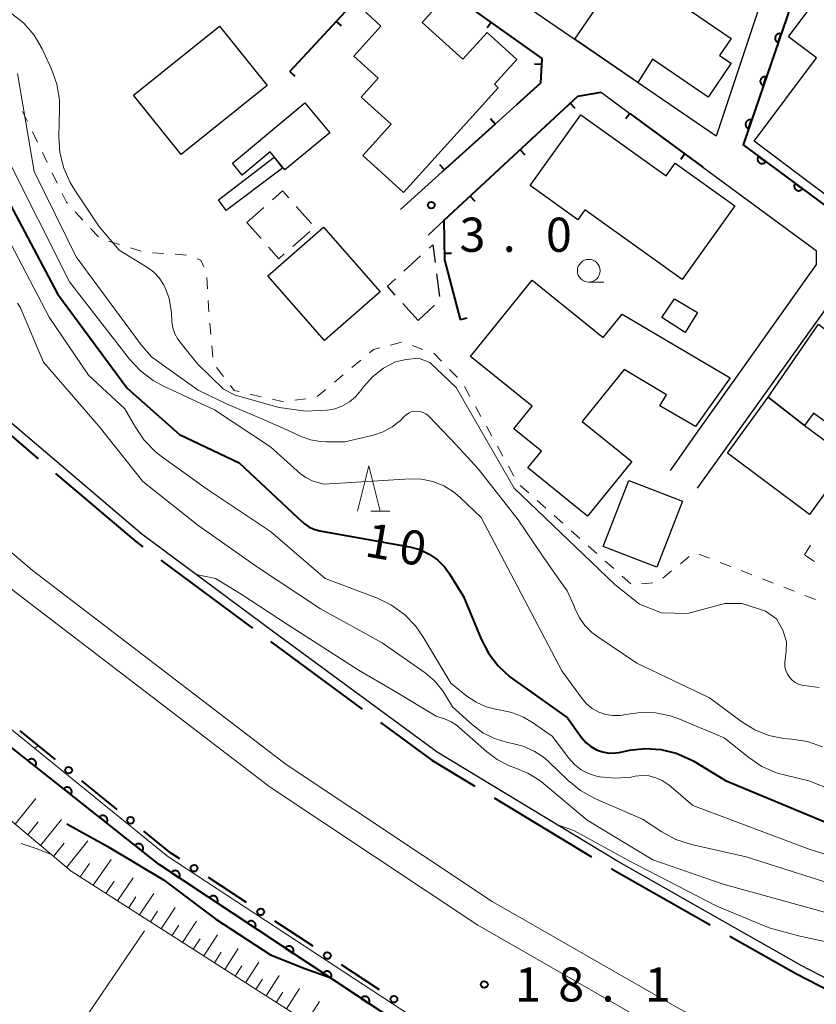
# Model space of a CAD drawing. Units: metres. Extents: x -80000 to -78000, y 33000 to 34501.
# Drawn here: x -78965 to -78877, y 33860 to 33968 of the extents above; entities that cross this region are included whole.
import ezdxf

# ---------------------------------------------------------------- set-up
doc = ezdxf.new("R2010")
doc.units = ezdxf.units.M
for name, color, linetype, lineweight in [('110600_大字・町・丁目界', 7, 'Continuous', 40), ('210100_道路縁(街区線)', 7, 'Continuous', 30), ('222600_分離帯', 7, 'Continuous', 30), ('300100_普通建物', 7, 'Continuous', 30), ('300300_普通無壁舎', 7, 'Continuous', 30), ('610111_人工斜面(上)', 7, 'Continuous', 30), ('610199_人工斜面(ヒゲ)', 7, 'Continuous', 30), ('611100_コンクリート被覆(直落)', 7, 'Continuous', 30), ('611111_コンクリート被覆(幅上)', 7, 'Continuous', 30), ('611112_コンクリート被覆(幅下)', 7, 'Continuous', 30), ('613000_さく(未分類)', 7, 'Continuous', 30), ('614000_へい（未分類）', 7, 'Continuous', 40), ('630100_植生界', 7, 'Continuous', 30), ('633100_広葉樹林', 7, 'Continuous', 13), ('633200_針葉樹林', 7, 'Continuous', 13), ('710100_等高線(計曲線)', 7, 'Continuous', 40), ('710200_等高線(主曲線)', 7, 'Continuous', 13), ('731200_図化機測定による標高点', 7, 'Continuous', 40)]:
    doc.layers.add(name, color=color, linetype=linetype, lineweight=lineweight)
doc.styles.add('Style-WORKING', font='MS Gothic.ttf')

msp = doc.modelspace()

# ---------------------------------------------------------------- linework, layer by layer
at = {"layer": '110600_大字・町・丁目界', "linetype": 'Continuous', "lineweight": 40}
for p, q in [((-78949.047, 33908.319), (-78939.006, 33900.874)), ((-78936.997, 33899.386), (-78926.927, 33891.981)), ((-78912.427, 33882.214), (-78901.729, 33875.749))]:
    msp.add_line(p, q, dxfattribs=at)
at = {"layer": '110600_大字・町・丁目界', "linetype": 'Continuous', "lineweight": 40, "flags": 128}
for points in [[(-78971.884, 33927.752), (-78967.9, 33924.02), (-78962.531, 33919.465)], [(-78960.625, 33917.847), (-78951.8, 33910.36), (-78951.055, 33909.808)], [(-78924.913, 33890.5), (-78919.27, 33886.35), (-78914.566, 33883.507)], [(-78899.589, 33874.456), (-78899.48, 33874.39), (-78888.718, 33868.287)], [(-78886.543, 33867.054), (-78879.2, 33862.89), (-78875.597, 33861.021)]]:
    msp.add_lwpolyline(points, dxfattribs=at)
at = {"layer": '210100_道路縁(街区線)', "linetype": 'Continuous', "lineweight": 30, "flags": 128}
for points in [[(-78846.47, 33847.6), (-78855.44, 33851.74), (-78867.07, 33857.78), (-78878.69, 33863.82), (-78898.95, 33875.3), (-78918.68, 33887.23), (-78936.78, 33900.54), (-78951.14, 33911.19), (-78967.2, 33924.81), (-78991.82, 33947.87), (-79012.08, 33968.69), (-79029.53, 33988.67), (-79034.49, 33994.35), (-79040.69, 34002.54), (-79048.39, 34013.65), (-79057.2, 34026.39), (-79074.66, 34055.89), (-79082.7, 34071.87)], [(-78896.27, 33992.41), (-78880.04, 33978.98), (-78888.03, 33954.89), (-78912.92, 33971.92)], [(-78900.68, 33959.72), (-78897.52, 33957.39), (-78889.51, 33951.49), (-78877.05, 33942.33)], [(-78909.97, 33958.34), (-78912.32, 33956.22), (-78918.14, 33950.97), (-78922.72, 33946.84)], [(-78919.7, 33944.01), (-78917.92, 33945.66)], [(-78877.05, 33942.33), (-78877.05, 33940.81)], [(-78877.05, 33940.81), (-78886.11, 33928.05), (-78889.91, 33922.7), (-78893.11, 33918.18)], [(-78890.11, 33916.22), (-78873.24, 33939.73), (-78861.74, 33931.37), (-78859.25, 33929.63), (-78856.77, 33927.88), (-78854.31, 33926.38), (-78851.86, 33924.87), (-78845.23, 33921.18), (-78843.96, 33920.57), (-78831.04, 33915.32)]]:
    msp.add_lwpolyline(points, dxfattribs=at)
at = {"layer": '222600_分離帯', "linetype": 'Continuous', "lineweight": 13, "flags": 128}
for points in [[(-78768.27, 33801.34), (-78795.54, 33813.17), (-78829.14, 33828.55), (-78870.34, 33847.6), (-78877.33, 33851.26), (-78892.06, 33859.04), (-78912.64, 33870.84), (-78935.29, 33885.89), (-78963.2, 33907.24), (-78991.29, 33931.17), (-79006.15, 33945.76), (-79019.21, 33960.23), (-79037.9, 33982.09), (-79051.79, 34000.35), (-79067.91, 34024.79)], [(-79070.48, 34023.16), (-79054.27, 33998.59), (-79040.27, 33980.18), (-79021.5, 33958.22), (-79007.67, 33943.6), (-78993.35, 33928.92), (-78965.12, 33904.87), (-78937.06, 33883.41), (-78914.24, 33868.25), (-78893.8, 33856.54), (-78880.72, 33849.74), (-78876.45, 33847.6), (-78868.64, 33843.72), (-78830.48, 33825.63), (-78796.85, 33810.22), (-78768.27, 33798.25)]]:
    msp.add_lwpolyline(points, dxfattribs=at)
at = {"layer": '300100_普通建物', "linetype": 'Continuous', "lineweight": 30, "flags": 128}
for points in [[(-78920.34, 33967.38), (-78915.87, 33963.34), (-78913.22, 33966.26), (-78909.95, 33963.3), (-78912.41, 33960.59), (-78911.99, 33960.21), (-78922.4, 33948.71), (-78926.88, 33952.77), (-78923.77, 33956.2), (-78927.05, 33959.16), (-78925.17, 33961.24), (-78927.86, 33963.68), (-78924.87, 33966.98), (-78926.99, 33968.9), (-78923.01, 33973.29), (-78918.6, 33969.3)], [(-78898.08, 33973.59), (-78886.38, 33965.62), (-78887.66, 33963.75), (-78886.39, 33962.89), (-78888.92, 33959.18), (-78895.03, 33963.34), (-78896.65, 33960.79), (-78903.58, 33965.53)], [(-78871.77, 33945.26), (-78883.88, 33954.33), (-78877.02, 33963.49), (-78880.11, 33965.81), (-78874.63, 33973.13), (-78870.01, 33969.67), (-78874.91, 33963.13), (-78871.39, 33960.49), (-78868.33, 33964.72), (-78863.3, 33960.95), (-78867.73, 33955.03), (-78869.19, 33956.11), (-78871.44, 33953.1), (-78867.89, 33950.44)], [(-78941.2, 33951.92), (-78933.23, 33958.56), (-78930.48, 33955.26), (-78935.44, 33951.19), (-78937.03, 33953.17), (-78940.14, 33950.6)], [(-78902.92, 33957.24), (-78893.54, 33950.52), (-78892.54, 33951.91), (-78886, 33947.23), (-78891.78, 33939.16), (-78902.46, 33946.81), (-78903.25, 33945.71), (-78908.49, 33949.46)], [(-78898.36, 33935.34), (-78886.52, 33928.34), (-78890.32, 33922.99), (-78894.23, 33925.27), (-78893.5, 33926.5), (-78898.16, 33929.27), (-78902.77, 33923.57), (-78897.32, 33919.16), (-78902.18, 33913.17), (-78908.72, 33918.46), (-78907.24, 33920.29), (-78910.27, 33922.74), (-78908.26, 33925.22), (-78915.03, 33930.69), (-78908.26, 33939.07), (-78900.45, 33932.76)], [(-78863.47, 33928.14), (-78870.01, 33919.13), (-78877.35, 33924.46), (-78878.34, 33923.1), (-78882.34, 33926.22), (-78876.81, 33934.25), (-78875.01, 33932.84), (-78871.69, 33937.41), (-78864.82, 33932.42), (-78866.39, 33930.26)], [(-78882.34, 33926.22), (-78878.34, 33923.1), (-78873.34, 33919.47), (-78877.8, 33913.33), (-78886.79, 33920.09)]]:
    msp.add_lwpolyline(points, close=True, dxfattribs=at)
at = {"layer": '300100_普通建物', "linetype": 'Continuous', "lineweight": 30}
for points in [[(-78937.38, 33960.46), (-78946.83, 33952.88), (-78952.05, 33959.39), (-78942.6, 33966.97)], [(-78942.73, 33947.88), (-78936.62, 33952.58), (-78935.68, 33951.36), (-78941.88, 33946.71)], [(-78931.17, 33944.91), (-78924.95, 33937.81), (-78931.09, 33932.44), (-78937.3, 33939.54)], [(-78892.61, 33937.04), (-78890.11, 33935.51), (-78891.46, 33933.34), (-78894, 33934.97)], [(-78891.76, 33914.82), (-78894.57, 33907.54), (-78900.46, 33909.81), (-78897.65, 33917.09)]]:
    msp.add_3dface(points, dxfattribs=at)
at = {"layer": '300300_普通無壁舎', "linetype": 'Continuous', "lineweight": 30}
for p, q in [((-78939.6, 33945.41), (-78937.73, 33947.069)), ((-78934.182, 33947.18), (-78932.523, 33945.31)), ((-78938.048, 33943.65), (-78939.6, 33945.41)), ((-78932.687, 33944.435), (-78934.561, 33942.78)), ((-78922.364, 33940.057), (-78920.516, 33941.741)), ((-78918.771, 33939.772), (-78918.445, 33937.294)), ((-78920.79, 33934.65), (-78922.461, 33936.509)), ((-78919, 33936.313), (-78920.79, 33934.65))]:
    msp.add_line(p, q, dxfattribs=at)
at = {"layer": '300300_普通無壁舎', "linetype": 'Continuous', "lineweight": 30, "flags": 128}
for points in [[(-78936.795, 33947.899), (-78935.69, 33948.88), (-78935.012, 33948.115)], [(-78919.593, 33942.583), (-78919.19, 33942.95), (-78918.935, 33941.011)], [(-78935.498, 33941.953), (-78936.09, 33941.43), (-78937.221, 33942.712)], [(-78923.297, 33937.439), (-78924.17, 33938.41), (-78923.288, 33939.214)]]:
    msp.add_lwpolyline(points, dxfattribs=at)
at = {"layer": '610111_人工斜面(上)', "linetype": 'Continuous', "lineweight": 13, "flags": 128}
msp.add_lwpolyline([(-78811.76, 33804.24), (-78822.27, 33805.46), (-78836.89, 33805.8), (-78841.52, 33806.97), (-78846.53, 33809.5), (-78855.23, 33814.54), (-78871.48, 33822.73), (-78886.36, 33829.7), (-78899.75, 33837.65), (-78922.24, 33850.74), (-78958.91, 33874.16), (-78998.87, 33907.72), (-79025.75, 33932.69), (-79033.65, 33937.43)], dxfattribs=at)
at = {"layer": '610199_人工斜面(ヒゲ)', "linetype": 'Continuous', "lineweight": 13, "flags": 128}
for points in [[(-78965.08, 33879.34), (-78962.79, 33882.16)], [(-78963.68, 33878.17), (-78962.53, 33879.59)], [(-78962.27, 33876.98), (-78959.96, 33879.85)], [(-78960.85, 33875.79), (-78959.69, 33877.24)], [(-78959.42, 33874.59), (-78957.08, 33877.51)], [(-78957.94, 33873.54), (-78956.91, 33875.03)], [(-78956.49, 33872.62), (-78954.53, 33875.44)], [(-78955.12, 33871.74), (-78954.2, 33873.08)], [(-78953.83, 33870.91), (-78952.09, 33873.45)], [(-78951.4, 33869.37), (-78949.82, 33871.73)], [(-78952.6, 33870.13), (-78951.79, 33871.34)], [(-78950.21, 33868.6), (-78949.43, 33869.78)], [(-78949.02, 33867.85), (-78947.47, 33870.19)], [(-78946.67, 33866.34), (-78945.15, 33868.68)], [(-78968.61, 33841.53), (-78950.86, 33867.61)], [(-78947.84, 33867.09), (-78947.07, 33868.26)], [(-78945.5, 33865.6), (-78944.75, 33866.76)], [(-78944.34, 33864.86), (-78942.84, 33867.17)], [(-78943.18, 33864.12), (-78942.44, 33865.27)], [(-78942.03, 33863.38), (-78940.55, 33865.68)], [(-78939.75, 33861.93), (-78938.29, 33864.2)], [(-78940.89, 33862.65), (-78940.15, 33863.79)], [(-78938.62, 33861.2), (-78937.89, 33862.33)], [(-78937.49, 33860.48), (-78936.05, 33862.73)], [(-78936.37, 33859.77), (-78935.65, 33860.89)], [(-78935.26, 33859.06), (-78933.83, 33861.28)], [(-78933.05, 33857.64), (-78931.63, 33859.85)]]:
    msp.add_lwpolyline(points, dxfattribs=at)
at = {"layer": '611100_コンクリート被覆(直落)', "linetype": 'Continuous', "lineweight": 40, "flags": 128}
msp.add_lwpolyline([(-78875.1, 33975.16), (-78877.96, 33971.25), (-78878.97, 33971.8), (-78885.09, 33953.92), (-78872.12, 33944.33)], dxfattribs=at)
for points in [[(-78881.239, 33965.172), (-78880.915, 33966.118), (-78880.957, 33966.13), (-78881, 33966.139), (-78881.042, 33966.144), (-78881.086, 33966.145), (-78881.13, 33966.142), (-78881.173, 33966.136), (-78881.216, 33966.126), (-78881.256, 33966.111), (-78881.297, 33966.095), (-78881.335, 33966.073), (-78881.372, 33966.049), (-78881.405, 33966.022), (-78881.437, 33965.991), (-78881.466, 33965.959), (-78881.492, 33965.923), (-78881.514, 33965.887), (-78881.534, 33965.848), (-78881.55, 33965.807), (-78881.562, 33965.765), (-78881.57, 33965.722), (-78881.576, 33965.679), (-78881.577, 33965.635), (-78881.574, 33965.592), (-78881.567, 33965.549), (-78881.558, 33965.506), (-78881.543, 33965.465), (-78881.526, 33965.425), (-78881.504, 33965.387), (-78881.481, 33965.35), (-78881.454, 33965.316), (-78881.423, 33965.285), (-78881.391, 33965.256), (-78881.355, 33965.23), (-78881.318, 33965.208), (-78881.28, 33965.188)], [(-78882.858, 33960.441), (-78882.534, 33961.387), (-78882.576, 33961.4), (-78882.619, 33961.408), (-78882.662, 33961.413), (-78882.706, 33961.414), (-78882.749, 33961.411), (-78882.792, 33961.405), (-78882.835, 33961.395), (-78882.876, 33961.381), (-78882.916, 33961.364), (-78882.954, 33961.342), (-78882.991, 33961.319), (-78883.025, 33961.291), (-78883.056, 33961.261), (-78883.085, 33961.228), (-78883.111, 33961.193), (-78883.133, 33961.156), (-78883.153, 33961.117), (-78883.169, 33961.076), (-78883.181, 33961.034), (-78883.19, 33960.991), (-78883.195, 33960.949), (-78883.196, 33960.905), (-78883.193, 33960.861), (-78883.187, 33960.818), (-78883.177, 33960.776), (-78883.162, 33960.735), (-78883.146, 33960.694), (-78883.124, 33960.656), (-78883.1, 33960.619), (-78883.073, 33960.586), (-78883.042, 33960.554), (-78883.01, 33960.525), (-78882.974, 33960.499), (-78882.938, 33960.477), (-78882.899, 33960.457)], [(-78884.477, 33955.711), (-78884.153, 33956.657), (-78884.195, 33956.669), (-78884.238, 33956.677), (-78884.281, 33956.683), (-78884.325, 33956.684), (-78884.368, 33956.681), (-78884.411, 33956.674), (-78884.454, 33956.665), (-78884.495, 33956.65), (-78884.535, 33956.633), (-78884.574, 33956.612), (-78884.61, 33956.588), (-78884.644, 33956.561), (-78884.675, 33956.53), (-78884.704, 33956.498), (-78884.73, 33956.462), (-78884.752, 33956.425), (-78884.772, 33956.387), (-78884.788, 33956.346), (-78884.801, 33956.303), (-78884.809, 33956.261), (-78884.814, 33956.218), (-78884.815, 33956.174), (-78884.812, 33956.131), (-78884.806, 33956.088), (-78884.796, 33956.045), (-78884.781, 33956.004), (-78884.765, 33955.964), (-78884.743, 33955.925), (-78884.719, 33955.889), (-78884.692, 33955.855), (-78884.661, 33955.824), (-78884.629, 33955.795), (-78884.594, 33955.769), (-78884.557, 33955.747), (-78884.518, 33955.727)], [(-78882.592, 33952.073), (-78883.396, 33952.667), (-78883.42, 33952.631), (-78883.441, 33952.592), (-78883.459, 33952.553), (-78883.473, 33952.512), (-78883.483, 33952.47), (-78883.49, 33952.426), (-78883.494, 33952.383), (-78883.492, 33952.34), (-78883.489, 33952.296), (-78883.479, 33952.253), (-78883.468, 33952.211), (-78883.452, 33952.17), (-78883.433, 33952.131), (-78883.411, 33952.094), (-78883.384, 33952.058), (-78883.356, 33952.026), (-78883.325, 33951.996), (-78883.291, 33951.968), (-78883.254, 33951.943), (-78883.216, 33951.923), (-78883.177, 33951.905), (-78883.136, 33951.89), (-78883.093, 33951.88), (-78883.05, 33951.873), (-78883.007, 33951.87), (-78882.963, 33951.871), (-78882.919, 33951.875), (-78882.876, 33951.884), (-78882.835, 33951.895), (-78882.794, 33951.911), (-78882.755, 33951.931), (-78882.717, 33951.953), (-78882.682, 33951.979), (-78882.65, 33952.007), (-78882.619, 33952.038)], [(-78878.571, 33949.1), (-78879.375, 33949.695), (-78879.4, 33949.658), (-78879.421, 33949.62), (-78879.438, 33949.581), (-78879.453, 33949.539), (-78879.463, 33949.497), (-78879.47, 33949.454), (-78879.474, 33949.41), (-78879.472, 33949.367), (-78879.468, 33949.323), (-78879.459, 33949.28), (-78879.448, 33949.238), (-78879.432, 33949.198), (-78879.412, 33949.158), (-78879.39, 33949.121), (-78879.364, 33949.086), (-78879.336, 33949.053), (-78879.305, 33949.023), (-78879.27, 33948.995), (-78879.234, 33948.971), (-78879.196, 33948.95), (-78879.157, 33948.932), (-78879.115, 33948.918), (-78879.073, 33948.908), (-78879.03, 33948.9), (-78878.986, 33948.897), (-78878.943, 33948.898), (-78878.899, 33948.902), (-78878.856, 33948.911), (-78878.814, 33948.923), (-78878.774, 33948.939), (-78878.734, 33948.958), (-78878.697, 33948.98), (-78878.662, 33949.006), (-78878.629, 33949.035), (-78878.599, 33949.066)]]:
    msp.add_lwpolyline(points, close=True, dxfattribs=at)
at = {"layer": '611111_コンクリート被覆(幅上)', "linetype": 'Continuous', "lineweight": 40, "flags": 128}
msp.add_lwpolyline([(-78907.4, 33848.27), (-78919.44, 33855.16), (-78949.24, 33874.9), (-78985.77, 33903.8), (-79012.13, 33928.33), (-79022.92, 33939.53), (-79026.67, 33946.31)], dxfattribs=at)
for points in [[(-78963.657, 33886.306), (-78962.873, 33885.685), (-78962.847, 33885.721), (-78962.825, 33885.758), (-78962.806, 33885.797), (-78962.79, 33885.838), (-78962.779, 33885.88), (-78962.77, 33885.923), (-78962.765, 33885.966), (-78962.765, 33886.009), (-78962.767, 33886.053), (-78962.775, 33886.097), (-78962.785, 33886.139), (-78962.8, 33886.18), (-78962.818, 33886.22), (-78962.839, 33886.258), (-78962.864, 33886.294), (-78962.891, 33886.327), (-78962.921, 33886.359), (-78962.954, 33886.387), (-78962.99, 33886.413), (-78963.028, 33886.435), (-78963.066, 33886.454), (-78963.107, 33886.47), (-78963.149, 33886.482), (-78963.192, 33886.49), (-78963.235, 33886.495), (-78963.279, 33886.495), (-78963.323, 33886.493), (-78963.366, 33886.485), (-78963.408, 33886.475), (-78963.449, 33886.46), (-78963.489, 33886.442), (-78963.527, 33886.421), (-78963.563, 33886.396), (-78963.597, 33886.369), (-78963.628, 33886.339)], [(-78959.736, 33883.203), (-78958.951, 33882.583), (-78958.926, 33882.619), (-78958.904, 33882.656), (-78958.885, 33882.695), (-78958.869, 33882.736), (-78958.857, 33882.778), (-78958.849, 33882.821), (-78958.844, 33882.864), (-78958.844, 33882.907), (-78958.846, 33882.951), (-78958.854, 33882.994), (-78958.864, 33883.037), (-78958.879, 33883.078), (-78958.897, 33883.117), (-78958.918, 33883.156), (-78958.943, 33883.192), (-78958.97, 33883.225), (-78959, 33883.256), (-78959.033, 33883.285), (-78959.069, 33883.311), (-78959.106, 33883.333), (-78959.145, 33883.352), (-78959.186, 33883.368), (-78959.228, 33883.379), (-78959.271, 33883.388), (-78959.314, 33883.393), (-78959.358, 33883.393), (-78959.401, 33883.39), (-78959.445, 33883.383), (-78959.487, 33883.373), (-78959.528, 33883.358), (-78959.568, 33883.34), (-78959.606, 33883.319), (-78959.642, 33883.294), (-78959.675, 33883.267), (-78959.707, 33883.237)], [(-78955.814, 33880.101), (-78955.03, 33879.481), (-78955.004, 33879.516), (-78954.982, 33879.554), (-78954.963, 33879.592), (-78954.947, 33879.633), (-78954.936, 33879.675), (-78954.927, 33879.718), (-78954.923, 33879.762), (-78954.923, 33879.805), (-78954.925, 33879.849), (-78954.933, 33879.892), (-78954.943, 33879.934), (-78954.957, 33879.975), (-78954.976, 33880.015), (-78954.996, 33880.053), (-78955.021, 33880.09), (-78955.049, 33880.123), (-78955.079, 33880.154), (-78955.112, 33880.183), (-78955.148, 33880.209), (-78955.185, 33880.231), (-78955.224, 33880.25), (-78955.265, 33880.266), (-78955.307, 33880.277), (-78955.35, 33880.286), (-78955.393, 33880.291), (-78955.436, 33880.29), (-78955.48, 33880.288), (-78955.523, 33880.28), (-78955.566, 33880.27), (-78955.607, 33880.256), (-78955.647, 33880.237), (-78955.685, 33880.217), (-78955.721, 33880.192), (-78955.754, 33880.164), (-78955.785, 33880.134)], [(-78951.893, 33876.999), (-78951.109, 33876.378), (-78951.083, 33876.414), (-78951.061, 33876.452), (-78951.042, 33876.49), (-78951.026, 33876.531), (-78951.015, 33876.573), (-78951.006, 33876.616), (-78951.001, 33876.659), (-78951.001, 33876.703), (-78951.004, 33876.747), (-78951.012, 33876.79), (-78951.021, 33876.832), (-78951.036, 33876.873), (-78951.054, 33876.913), (-78951.075, 33876.951), (-78951.1, 33876.987), (-78951.127, 33877.021), (-78951.157, 33877.052), (-78951.191, 33877.081), (-78951.226, 33877.107), (-78951.264, 33877.129), (-78951.302, 33877.148), (-78951.343, 33877.163), (-78951.385, 33877.175), (-78951.428, 33877.183), (-78951.472, 33877.188), (-78951.515, 33877.188), (-78951.559, 33877.186), (-78951.602, 33877.178), (-78951.644, 33877.168), (-78951.685, 33877.153), (-78951.725, 33877.135), (-78951.763, 33877.114), (-78951.8, 33877.09), (-78951.833, 33877.062), (-78951.864, 33877.032)], [(-78947.892, 33874.007), (-78947.058, 33873.455), (-78947.036, 33873.493), (-78947.017, 33873.532), (-78947.001, 33873.572), (-78946.989, 33873.614), (-78946.981, 33873.657), (-78946.976, 33873.7), (-78946.975, 33873.744), (-78946.978, 33873.787), (-78946.984, 33873.83), (-78946.996, 33873.873), (-78947.009, 33873.914), (-78947.027, 33873.954), (-78947.049, 33873.992), (-78947.073, 33874.028), (-78947.101, 33874.062), (-78947.131, 33874.093), (-78947.163, 33874.122), (-78947.199, 33874.148), (-78947.237, 33874.17), (-78947.276, 33874.189), (-78947.316, 33874.205), (-78947.358, 33874.217), (-78947.401, 33874.225), (-78947.444, 33874.23), (-78947.488, 33874.231), (-78947.531, 33874.227), (-78947.575, 33874.221), (-78947.617, 33874.21), (-78947.658, 33874.197), (-78947.698, 33874.178), (-78947.736, 33874.157), (-78947.772, 33874.133), (-78947.806, 33874.105), (-78947.837, 33874.075), (-78947.866, 33874.043)], [(-78943.723, 33871.246), (-78942.89, 33870.694), (-78942.867, 33870.731), (-78942.848, 33870.77), (-78942.833, 33870.81), (-78942.82, 33870.853), (-78942.812, 33870.895), (-78942.808, 33870.939), (-78942.806, 33870.982), (-78942.81, 33871.026), (-78942.816, 33871.069), (-78942.827, 33871.112), (-78942.841, 33871.153), (-78942.859, 33871.193), (-78942.881, 33871.231), (-78942.904, 33871.267), (-78942.932, 33871.301), (-78942.962, 33871.332), (-78942.995, 33871.361), (-78943.03, 33871.386), (-78943.068, 33871.409), (-78943.107, 33871.428), (-78943.147, 33871.444), (-78943.19, 33871.456), (-78943.232, 33871.464), (-78943.276, 33871.469), (-78943.319, 33871.47), (-78943.363, 33871.466), (-78943.406, 33871.46), (-78943.449, 33871.449), (-78943.49, 33871.435), (-78943.53, 33871.417), (-78943.568, 33871.396), (-78943.604, 33871.372), (-78943.638, 33871.344), (-78943.669, 33871.314), (-78943.697, 33871.281)], [(-78939.555, 33868.485), (-78938.721, 33867.932), (-78938.699, 33867.97), (-78938.68, 33868.009), (-78938.664, 33868.049), (-78938.652, 33868.091), (-78938.644, 33868.134), (-78938.639, 33868.178), (-78938.638, 33868.221), (-78938.642, 33868.265), (-78938.648, 33868.308), (-78938.659, 33868.35), (-78938.673, 33868.392), (-78938.691, 33868.431), (-78938.712, 33868.47), (-78938.736, 33868.506), (-78938.764, 33868.54), (-78938.794, 33868.571), (-78938.827, 33868.599), (-78938.862, 33868.625), (-78938.9, 33868.648), (-78938.939, 33868.667), (-78938.979, 33868.682), (-78939.021, 33868.695), (-78939.064, 33868.703), (-78939.108, 33868.707), (-78939.151, 33868.709), (-78939.194, 33868.705), (-78939.238, 33868.699), (-78939.28, 33868.688), (-78939.322, 33868.674), (-78939.361, 33868.656), (-78939.399, 33868.634), (-78939.436, 33868.611), (-78939.47, 33868.583), (-78939.5, 33868.553), (-78939.529, 33868.52)], [(-78935.387, 33865.723), (-78934.553, 33865.171), (-78934.53, 33865.209), (-78934.512, 33865.248), (-78934.496, 33865.288), (-78934.484, 33865.33), (-78934.476, 33865.373), (-78934.471, 33865.416), (-78934.469, 33865.46), (-78934.473, 33865.503), (-78934.479, 33865.547), (-78934.491, 33865.589), (-78934.504, 33865.631), (-78934.522, 33865.67), (-78934.544, 33865.708), (-78934.568, 33865.745), (-78934.596, 33865.779), (-78934.626, 33865.809), (-78934.658, 33865.838), (-78934.694, 33865.864), (-78934.731, 33865.887), (-78934.771, 33865.905), (-78934.811, 33865.921), (-78934.853, 33865.933), (-78934.896, 33865.941), (-78934.939, 33865.946), (-78934.983, 33865.947), (-78935.026, 33865.944), (-78935.069, 33865.938), (-78935.112, 33865.926), (-78935.153, 33865.913), (-78935.193, 33865.895), (-78935.231, 33865.873), (-78935.267, 33865.849), (-78935.301, 33865.821), (-78935.332, 33865.791), (-78935.361, 33865.759)], [(-78931.218, 33862.962), (-78930.385, 33862.41), (-78930.362, 33862.448), (-78930.343, 33862.487), (-78930.327, 33862.527), (-78930.315, 33862.569), (-78930.307, 33862.612), (-78930.302, 33862.655), (-78930.301, 33862.699), (-78930.305, 33862.742), (-78930.311, 33862.786), (-78930.322, 33862.828), (-78930.336, 33862.869), (-78930.354, 33862.909), (-78930.375, 33862.947), (-78930.399, 33862.983), (-78930.427, 33863.017), (-78930.457, 33863.048), (-78930.49, 33863.077), (-78930.525, 33863.103), (-78930.563, 33863.125), (-78930.602, 33863.144), (-78930.642, 33863.16), (-78930.684, 33863.172), (-78930.727, 33863.18), (-78930.771, 33863.185), (-78930.814, 33863.186), (-78930.857, 33863.183), (-78930.901, 33863.177), (-78930.943, 33863.165), (-78930.985, 33863.152), (-78931.024, 33863.134), (-78931.063, 33863.112), (-78931.099, 33863.088), (-78931.133, 33863.06), (-78931.164, 33863.03), (-78931.192, 33862.998)], [(-78927.05, 33860.201), (-78926.216, 33859.649), (-78926.193, 33859.686), (-78926.175, 33859.726), (-78926.159, 33859.766), (-78926.147, 33859.808), (-78926.139, 33859.85), (-78926.134, 33859.894), (-78926.133, 33859.938), (-78926.136, 33859.981), (-78926.142, 33860.024), (-78926.154, 33860.067), (-78926.167, 33860.108), (-78926.185, 33860.148), (-78926.207, 33860.186), (-78926.231, 33860.222), (-78926.259, 33860.256), (-78926.289, 33860.287), (-78926.321, 33860.316), (-78926.357, 33860.342), (-78926.395, 33860.364), (-78926.434, 33860.383), (-78926.474, 33860.399), (-78926.516, 33860.411), (-78926.559, 33860.419), (-78926.602, 33860.424), (-78926.646, 33860.425), (-78926.689, 33860.421), (-78926.733, 33860.415), (-78926.775, 33860.404), (-78926.816, 33860.39), (-78926.856, 33860.372), (-78926.894, 33860.351), (-78926.93, 33860.327), (-78926.964, 33860.299), (-78926.995, 33860.269), (-78927.024, 33860.236)]]:
    msp.add_lwpolyline(points, close=True, dxfattribs=at)
at = {"layer": '611112_コンクリート被覆(幅下)', "linetype": 'Continuous', "lineweight": 13, "flags": 128}
msp.add_lwpolyline([(-79026.67, 33946.31), (-79023.39, 33942.55), (-79006.01, 33924.63), (-78984.78, 33905.37), (-78948.3, 33875.8), (-78918.21, 33856.08), (-78902.79, 33847.17)], dxfattribs=at)
at = {"layer": '613000_さく(未分類)', "linetype": 'Continuous', "lineweight": 40}
for p, q in [((-78960.643, 33886.445), (-78964.527, 33889.594)), ((-78953.847, 33880.933), (-78957.73, 33884.083)), ((-78939.657, 33870.729), (-78943.84, 33873.468)), ((-78932.338, 33865.934), (-78936.52, 33868.674)), ((-78925.018, 33861.14), (-78929.201, 33863.88))]:
    msp.add_line(p, q, dxfattribs=at)
at = {"layer": '613000_さく(未分類)', "linetype": 'Continuous', "lineweight": 40, "flags": 128}
msp.add_lwpolyline([(-78946.977, 33875.523), (-78948.01, 33876.2), (-78950.934, 33878.571)], dxfattribs=at)
at = {"layer": '613000_さく(未分類)', "linetype": 'Continuous', "lineweight": 40}
for centre in [(-78959.187, 33885.264), (-78952.391, 33879.752), (-78945.408, 33874.496), (-78938.089, 33869.701), (-78930.769, 33864.907), (-78923.45, 33860.112)]:
    msp.add_circle(centre, 0.375, dxfattribs=at)
at = {"layer": '614000_へい（未分類）', "linetype": 'Continuous', "lineweight": 40}
for p, q in [((-78929.787, 33967.496), (-78929.237, 33966.986)), ((-78912.774, 33967.376), (-78913.209, 33966.765)), ((-78907.242, 33962.748), (-78907.991, 33962.784)), ((-78934.89, 33962), (-78934.34, 33961.49)), ((-78904.077, 33958.494), (-78903.567, 33957.944)), ((-78897.52, 33957.39), (-78897.965, 33956.786)), ((-78897.52, 33957.39), (-78889.51, 33951.49)), ((-78912.32, 33956.22), (-78918.14, 33950.97)), ((-78912.32, 33956.22), (-78912.822, 33956.777)), ((-78909.577, 33953.395), (-78909.067, 33952.845)), ((-78891.481, 33952.942), (-78891.926, 33952.338)), ((-78917.889, 33951.196), (-78918.391, 33951.753)), ((-78915.077, 33948.296), (-78914.567, 33947.746)), ((-78917.87, 33942.038), (-78917.12, 33942.048)), ((-78916.14, 33934.76), (-78915.415, 33934.95))]:
    msp.add_line(p, q, dxfattribs=at)
at = {"layer": '614000_へい（未分類）', "linetype": 'Continuous', "lineweight": 40, "flags": 128}
for points in [[(-78934.89, 33962), (-78923.09, 33974.71), (-78907.21, 33963.42), (-78907.34, 33960.71), (-78909.97, 33958.34)], [(-78916.14, 33934.76), (-78917.86, 33941.31), (-78917.92, 33945.66), (-78903.24, 33959.27), (-78900.68, 33959.72)]]:
    msp.add_lwpolyline(points, dxfattribs=at)
at = {"layer": '630100_植生界', "linetype": 'Continuous', "lineweight": 13}
for p, q in [((-78963.713, 33956.484), (-78964.258, 33957.609)), ((-78962.624, 33954.234), (-78963.168, 33955.359)), ((-78961.534, 33951.984), (-78962.079, 33953.109)), ((-78960.444, 33949.734), (-78960.989, 33950.859)), ((-78957.618, 33945.675), (-78958.465, 33946.594)), ((-78955.923, 33943.837), (-78956.77, 33944.756)), ((-78953.604, 33942.989), (-78954.799, 33943.357)), ((-78951.215, 33942.253), (-78952.409, 33942.621)), ((-78948.74, 33941.987), (-78949.988, 33942.064)), ((-78946.245, 33941.835), (-78947.492, 33941.911)), ((-78943.915, 33938.104), (-78943.987, 33939.352)), ((-78943.771, 33935.608), (-78943.843, 33936.856)), ((-78943.565, 33933.117), (-78943.677, 33934.362)), ((-78922.627, 33932.253), (-78923.838, 33931.944)), ((-78943.341, 33930.627), (-78943.453, 33931.872)), ((-78920.28, 33931.468), (-78921.451, 33931.906)), ((-78927.102, 33930.296), (-78928.061, 33929.493)), ((-78942.179, 33928.5), (-78942.935, 33929.496)), ((-78916.476, 33928.376), (-78917.345, 33929.275)), ((-78929.019, 33928.691), (-78929.977, 33927.888)), ((-78930.936, 33927.086), (-78931.894, 33926.283)), ((-78915.105, 33926.308), (-78915.709, 33927.402)), ((-78938.021, 33926.276), (-78939.239, 33926.555)), ((-78935.584, 33925.718), (-78936.803, 33925.997)), ((-78933.11, 33926.058), (-78934.347, 33925.881)), ((-78913.896, 33924.119), (-78914.501, 33925.213)), ((-78912.688, 33921.931), (-78913.292, 33923.025)), ((-78911.479, 33919.742), (-78912.084, 33920.837)), ((-78910.271, 33917.554), (-78910.875, 33918.648)), ((-78908.628, 33915.712), (-78909.561, 33916.544)), ((-78906.761, 33914.049), (-78907.695, 33914.88)), ((-78904.895, 33912.386), (-78905.828, 33913.217)), ((-78903.028, 33910.722), (-78903.962, 33911.554)), ((-78901.162, 33909.059), (-78902.095, 33909.891)), ((-78878.35, 33908.9), (-78877.689, 33909.961)), ((-78890.994, 33908.722), (-78891.965, 33907.935)), ((-78888.777, 33908.536), (-78889.942, 33908.99)), ((-78877.252, 33908.163), (-78878.29, 33908.859)), ((-78899.296, 33907.396), (-78900.229, 33908.228)), ((-78886.448, 33907.628), (-78887.613, 33908.082)), ((-78897.429, 33905.733), (-78898.362, 33906.564)), ((-78892.935, 33907.147), (-78893.906, 33906.36)), ((-78884.119, 33906.72), (-78885.283, 33907.174)), ((-78881.789, 33905.813), (-78882.954, 33906.267)), ((-78894.993, 33905.851), (-78896.236, 33905.715)), ((-78879.46, 33904.905), (-78880.625, 33905.359)), ((-78877.131, 33903.997), (-78878.295, 33904.451))]:
    msp.add_line(p, q, dxfattribs=at)
at = {"layer": '630100_植生界', "linetype": 'Continuous', "lineweight": 13, "flags": 128}
for points in [[(-78959.312, 33947.513), (-78959.43, 33947.64), (-78959.899, 33948.609)], [(-78944.336, 33940.535), (-78944.65, 33941.28), (-78945.065, 33941.431)], [(-78925.05, 33931.636), (-78925.7, 33931.47), (-78926.144, 33931.098)], [(-78918.213, 33930.174), (-78919, 33930.99), (-78919.109, 33931.031)], [(-78940.458, 33926.834), (-78941.01, 33926.96), (-78941.423, 33927.505)]]:
    msp.add_lwpolyline(points, dxfattribs=at)
at = {"layer": '633100_広葉樹林', "linetype": 'Continuous', "lineweight": 13}
msp.add_line((-78902.04, 33938.86), (-78900.373, 33938.86), dxfattribs=at)
msp.add_circle((-78902.04, 33940.11), 1.25, dxfattribs=at)
at = {"layer": '633200_針葉樹林', "linetype": 'Continuous', "lineweight": 13}
msp.add_line((-78925.992, 33913.7), (-78923.908, 33913.7), dxfattribs=at)
at = {"layer": '633200_針葉樹林', "linetype": 'Continuous', "lineweight": 13, "flags": 128}
msp.add_lwpolyline([(-78927.45, 33913.7), (-78926.2, 33918.7), (-78924.95, 33913.7)], dxfattribs=at)
at = {"layer": '710100_等高線(計曲線)', "linetype": 'Continuous', "lineweight": 40, "flags": 128}
for points, elevation in [([(-78966.61, 33949.25), (-78960.43, 33937.57), (-78952.77, 33927.23), (-78947, 33922.13), (-78940.45, 33919), (-78934.06, 33913), (-78933.32, 33912.36), (-78932.81, 33911.99), (-78932.25, 33911.72), (-78931.6, 33911.54), (-78921.72, 33909.78), (-78920.62, 33909.48), (-78919.59, 33909), (-78918.66, 33908.35), (-78917.86, 33907.54), (-78917.33, 33906.81), (-78915.79, 33904.35), (-78913.85, 33899.65), (-78913.05, 33898.1), (-78911.99, 33896.71), (-78910.71, 33895.53), (-78910.44, 33895.33)], 10), ([(-78910.44, 33895.33), (-78904.39, 33891), (-78902.85, 33888.85), (-78902.38, 33888.31), (-78901.83, 33887.85), (-78901.2, 33887.5), (-78900.53, 33887.27), (-78899.82, 33887.15), (-78899.1, 33887.16), (-78898.7, 33887.22), (-78897.55, 33887.45), (-78895.83, 33887.64), (-78894.11, 33887.54), (-78892.44, 33887.13), (-78890.86, 33886.44), (-78890.51, 33886.24), (-78887, 33884.13), (-78869.5, 33876.86)], 10), ([(-78959.38, 33879.38), (-78954.96, 33876.93), (-78948.77, 33873.23), (-78943, 33868.89), (-78937, 33864.97), (-78933.22, 33863.5), (-78930.56, 33862.53)], 20)]:
    msp.add_lwpolyline(points, dxfattribs=dict(at, elevation=elevation))
at = {"layer": '710200_等高線(主曲線)', "linetype": 'Continuous', "lineweight": 13, "flags": 128}
for points, elevation in [([(-78965.48, 33968.37), (-78964.13, 33967.28), (-78962.99, 33965.96), (-78962.09, 33964.47), (-78961.97, 33964.22), (-78961.07, 33962.24), (-78960.5, 33960.59), (-78960.21, 33958.87), (-78960.18, 33957.89), (-78960.25, 33954.83), (-78960.14, 33953.09), (-78959.72, 33951.39), (-78959.02, 33949.8), (-78958.57, 33949.06), (-78955.87, 33945), (-78953.62, 33942.38), (-78950.53, 33940.48), (-78949.83, 33939.96), (-78949.23, 33939.33), (-78948.76, 33938.6), (-78948.63, 33938.35), (-78948.16, 33937.06), (-78947.92, 33935.71), (-78947.9, 33935.52), (-78947.84, 33934.52), (-78947.73, 33933.84)], 4), ([(-78964.82, 33961.76), (-78962.99, 33950.99), (-78958.38, 33941.62), (-78951.23, 33931.97), (-78950.08, 33930.66), (-78948.13, 33929.26), (-78944.94, 33927.01), (-78941.83, 33925.49), (-78937.98, 33923.86), (-78935.23, 33922.65), (-78933.7, 33921.95), (-78932.63, 33921.55), (-78931.51, 33921.35), (-78930.92, 33921.32), (-78928.85, 33921.31), (-78925.69, 33922.06), (-78924.62, 33922.42), (-78923.63, 33922.95), (-78922.74, 33923.66), (-78922.35, 33924.06), (-78922.12, 33924.29), (-78921.84, 33924.47), (-78921.54, 33924.6), (-78921.22, 33924.67), (-78920.89, 33924.69), (-78920.56, 33924.66), (-78920.24, 33924.56), (-78919.95, 33924.41)], 6), ([(-78966, 33952.67), (-78959.11, 33938.89), (-78952.5, 33930.39), (-78951.31, 33929.11), (-78949.92, 33928.06), (-78948.78, 33927.44), (-78943.15, 33924.85), (-78937, 33920.79), (-78933.71, 33917.82), (-78933.14, 33917.4), (-78932.51, 33917.08), (-78932.08, 33916.93), (-78931.16, 33916.67)], 8), ([(-78969.37, 33950.35), (-78961.33, 33935), (-78957, 33928.63), (-78953, 33924.94), (-78951.86, 33922.93), (-78950.88, 33921.49), (-78949.66, 33920.24), (-78948.98, 33919.71), (-78943.92, 33916.08), (-78937, 33911.46), (-78931, 33906.33), (-78925.27, 33904.14)], 12), ([(-78964.8, 33936.54), (-78964.51, 33936.11), (-78964.4, 33935.87), (-78961.94, 33930.06), (-78955.82, 33923), (-78951.02, 33916.98), (-78945, 33912.16), (-78938.44, 33907.56), (-78931.52, 33903), (-78924.75, 33899.25)], 14), ([(-78947.73, 33933.84), (-78947.51, 33933.18), (-78947.18, 33932.58), (-78946.39, 33931.58), (-78945.04, 33929.9), (-78942.19, 33927.1), (-78940.9, 33926.43), (-78936.07, 33925.1), (-78933.14, 33924.7), (-78931.71, 33924.75), (-78930.78, 33924.79), (-78929.91, 33924.95), (-78929.09, 33925.26), (-78928.33, 33925.7), (-78927.66, 33926.27), (-78927.22, 33926.79), (-78926.78, 33927.37), (-78925.78, 33928.48), (-78924.6, 33929.41), (-78923.28, 33930.11), (-78922.12, 33930.36), (-78920.75, 33930.52), (-78919.5, 33930.05), (-78916.6, 33927.28), (-78910.23, 33916.24), (-78899.16, 33905.64), (-78896.45, 33903.49), (-78894.06, 33902.55), (-78891.19, 33902.47), (-78887.1, 33903.55), (-78885.2, 33903.58), (-78882.61, 33902.72), (-78881.42, 33901.87), (-78880.71, 33900.65), (-78880.31, 33899.37), (-78880.36, 33898.34), (-78880.46, 33897.47)], 4), ([(-78919.95, 33924.41), (-78919.68, 33924.22), (-78919.58, 33924.12), (-78916.64, 33921.01), (-78914.14, 33918.31), (-78909.79, 33912.77), (-78907.11, 33908.79), (-78905.43, 33906.39), (-78904.43, 33904.97), (-78903.64, 33903.28), (-78903.56, 33903.07), (-78903.1, 33902.07), (-78902.48, 33901.17), (-78901.71, 33900.39), (-78901.17, 33899.98), (-78896.76, 33897), (-78888.79, 33893.21), (-78885.22, 33890.56), (-78883.8, 33889.69), (-78882.26, 33889.08), (-78880.63, 33888.75), (-78880.24, 33888.72), (-78879.73, 33888.68), (-78878.01, 33888.4), (-78876.37, 33887.83)], 6), ([(-78931.16, 33916.67), (-78921.68, 33917.25), (-78920.41, 33917.22), (-78919.16, 33916.96), (-78917.98, 33916.49), (-78916.89, 33915.83), (-78916.17, 33915.22), (-78913.87, 33913), (-78908.74, 33903.26), (-78905, 33896.16), (-78902.81, 33893.16), (-78902.28, 33892.55), (-78901.65, 33892.04), (-78900.95, 33891.65), (-78900.18, 33891.38), (-78899.38, 33891.26), (-78898.57, 33891.27), (-78898, 33891.37), (-78896.36, 33891.61), (-78894.7, 33891.56), (-78893.08, 33891.22), (-78892.16, 33890.89), (-78887.18, 33888.82), (-78884.47, 33886.65), (-78883.02, 33885.68), (-78881.42, 33884.98), (-78880.58, 33884.74), (-78877.86, 33884.08), (-78862.14, 33877.86)], 8), ([(-78945.17, 33906.76), (-78943.07, 33906.33), (-78940.24, 33904.61), (-78935.16, 33901.28), (-78927.25, 33896.21), (-78923.51, 33894.03), (-78918.8, 33891.2), (-78917.9, 33890.89)], 16), ([(-78925.27, 33904.14), (-78923.7, 33903.38), (-78922.29, 33902.35), (-78921.08, 33901.1), (-78920.27, 33899.95), (-78917.18, 33894.82), (-78915.43, 33893.4), (-78914.42, 33892.72), (-78913.31, 33892.22), (-78912.13, 33891.93), (-78911.87, 33891.89), (-78910.5, 33891.6), (-78909.2, 33891.08), (-78908.24, 33890.5), (-78906.08, 33889), (-78904.23, 33886.57), (-78903.61, 33885.89), (-78902.88, 33885.32), (-78902.07, 33884.89), (-78901.19, 33884.61), (-78901, 33884.57), (-78900.87, 33884.55), (-78899.14, 33884.38), (-78897.4, 33884.51), (-78897.13, 33884.56), (-78896.93, 33884.6), (-78896.17, 33884.68), (-78895.41, 33884.63), (-78894.66, 33884.44), (-78893.96, 33884.13), (-78893.33, 33883.7), (-78893.26, 33883.64), (-78890.6, 33881.4), (-78877.84, 33876.59), (-78865, 33872.53)], 12), ([(-78924.75, 33899.25), (-78920.03, 33895.94), (-78918.99, 33895.07), (-78918.12, 33894.03), (-78917.84, 33893.61), (-78917, 33892.21), (-78914.82, 33890.25), (-78913.68, 33889.38), (-78912.4, 33888.73), (-78911.02, 33888.31), (-78910.57, 33888.23), (-78909.26, 33887.9), (-78908.03, 33887.36), (-78906.91, 33886.61), (-78906.38, 33886.15), (-78904.29, 33884.12), (-78902.94, 33883.03), (-78901.36, 33882.16), (-78896.13, 33879.87), (-78894.02, 33878.48), (-78892.48, 33877.66), (-78890.74, 33877.1), (-78884.75, 33875.74), (-78861.61, 33868.39)], 14), ([(-78880.46, 33897.47), (-78880.51, 33897.05), (-78880.48, 33896.63), (-78880.39, 33896.21)], 4), ([(-78880.39, 33896.21), (-78880.22, 33895.82), (-78879.99, 33895.47), (-78879.7, 33895.16), (-78879.36, 33894.91), (-78878.99, 33894.71), (-78878.58, 33894.59), (-78878.39, 33894.56), (-78876.71, 33894.34)], 4), ([(-78917.9, 33890.89), (-78917.16, 33890.57), (-78916.48, 33890.12), (-78916.29, 33889.96), (-78913.29, 33887.3), (-78912.12, 33886.42), (-78910.8, 33885.76), (-78910.17, 33885.54), (-78908.72, 33884.95), (-78907.4, 33884.12), (-78907.01, 33883.82), (-78902.23, 33879.77), (-78895, 33875.41), (-78887.27, 33872.73), (-78865, 33866.6)], 16), ([(-78962.89, 33887.63), (-78962.55, 33887.99)], 16), ([(-78905.56, 33879.3), (-78903.61, 33878.6), (-78897.67, 33875.36), (-78887.96, 33870.33), (-78882.22, 33867.94), (-78879.01, 33867.06), (-78875.45, 33866.3)], 18), ([(-78964.39, 33877.21), (-78962.77, 33876.66), (-78961.18, 33876.06)], 24)]:
    msp.add_lwpolyline(points, dxfattribs=dict(at, elevation=elevation))
at = {"layer": '731200_図化機測定による標高点', "linetype": 'Continuous', "lineweight": 40}
for centre in [(-78919.35, 33947.31, 2.99), (-78913.52, 33861.73, 18.13)]:
    msp.add_circle(centre, 0.375, dxfattribs=at)

# ---------------------------------------------------------------- texts
at = {"layer": '710100_等高線(計曲線)', "linetype": 'Continuous', "lineweight": 40, "style": 'Style-WORKING'}
for s, p in [('1', (-78926.78, 33908.78, -9.999)), ('0', (-78923.087, 33908.129, -9.999))]:
    msp.add_text(s, height=3.75, rotation=350, dxfattribs=at).set_placement(p)
at = {"layer": '731200_図化機測定による標高点', "linetype": 'Continuous', "lineweight": 40, "style": 'Style-WORKING'}
for s, p in [('3', (-78916.24, 33942.19, -9.999)), ('0', (-78906.74, 33942.19, -9.999)), ('.', (-78911.49, 33942.19, -9.999)), ('1', (-78910.14, 33859.86, -9.999)), ('8', (-78905.39, 33859.86, -9.999)), ('1', (-78895.89, 33859.86, -9.999)), ('.', (-78900.64, 33859.86, -9.999))]:
    msp.add_text(s, height=3.75, dxfattribs=at).set_placement(p)

doc.saveas('drawing.dxf')
